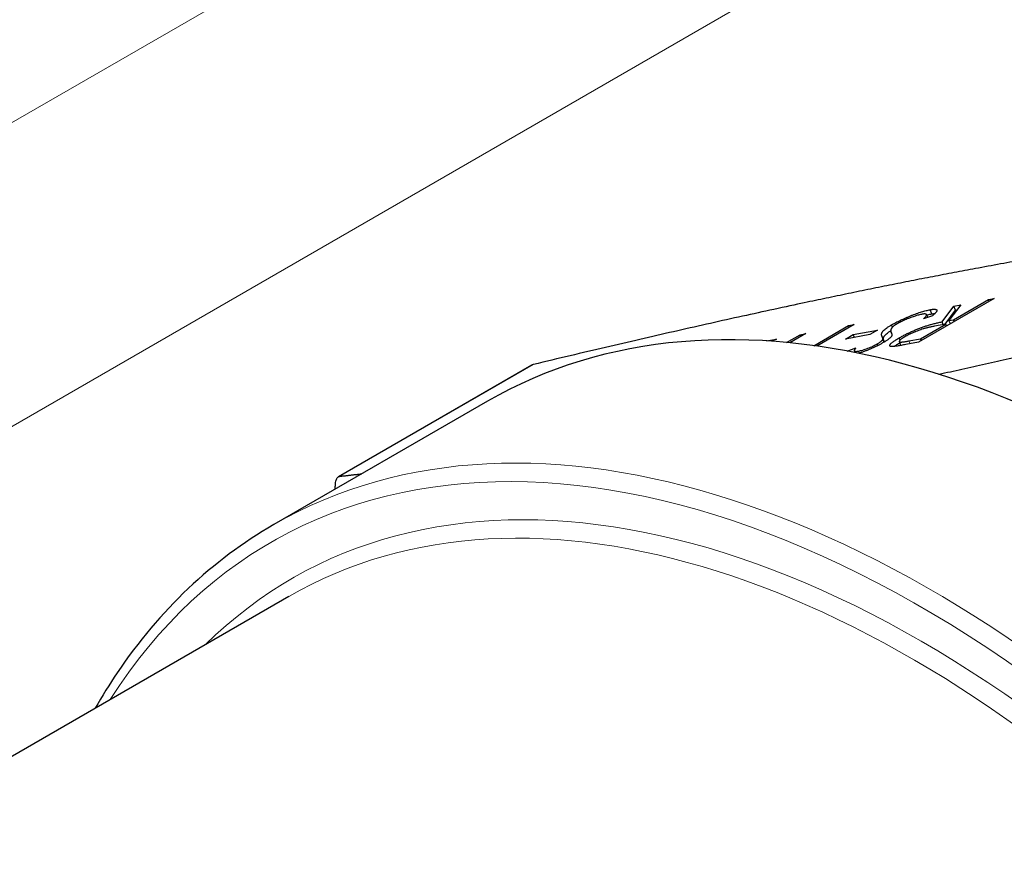
# Model space of a CAD drawing. Units: millimetres. Extents: x 0 to 89523, y -3276 to 11880.
# Drawn here: x 5869 to 5890, y 5053 to 5071 of the extents above; entities that cross this region are included whole.
import ezdxf

# ---------------------------------------------------------------- set-up
doc = ezdxf.new("R2010")
doc.units = ezdxf.units.MM
doc.header["$LTSCALE"] = 40
doc.layers.add('Sichtbar (ISO)', color=7, linetype='Continuous', lineweight=25)
doc.layers.add('Tangential', color=7, linetype='Continuous', lineweight=9, true_color=0xbfbfbf)

msp = doc.modelspace()

# ---------------------------------------------------------------- linework, layer by layer
at = {"layer": 'Sichtbar (ISO)'}
for p, q in [((5889.731, 5064.631), (5888.104, 5063.692)), ((5888.858, 5064.175), (5889.609, 5064.608)), ((5889.609, 5064.608), (5889.731, 5064.631)), ((5889.625, 5064.57), (5889.609, 5064.608)), ((5888.39, 5064.3), (5888.351, 5064.39)), ((5888.609, 5064.129), (5888.861, 5064.469)), ((5888.676, 5064.076), (5888.9, 5064.378)), ((5889.012, 5064.497), (5888.759, 5064.157)), ((5888.861, 5064.469), (5889.012, 5064.497)), ((5888.9, 5064.378), (5888.861, 5064.469)), ((5888.9, 5064.378), (5888.927, 5064.383)), ((5888.408, 5064.262), (5888.211, 5064.193)), ((5888.301, 5064.225), (5888.275, 5064.287)), ((5888.635, 5064.068), (5888.609, 5064.129)), ((5888.759, 5064.157), (5888.858, 5064.175)), ((5888.789, 5064.087), (5888.759, 5064.157)), ((5888.875, 5064.137), (5888.858, 5064.175)), ((5885.854, 5063.617), (5886.6, 5064.048)), ((5886.722, 5064.07), (5885.92, 5063.607)), ((5886.6, 5064.048), (5886.722, 5064.07)), ((5886.617, 5064.01), (5886.6, 5064.048)), ((5886.702, 5063.855), (5887.223, 5063.952)), ((5887.223, 5063.952), (5887.056, 5063.856)), ((5887.524, 5063.883), (5887.516, 5063.902)), ((5887.544, 5064.015), (5887.523, 5064.064)), ((5888.149, 5063.766), (5888.691, 5064.079)), ((5888.691, 5064.079), (5888.445, 5064.034)), ((5888.708, 5064.041), (5888.691, 5064.079)), ((5884.838, 5063.719), (5885.052, 5063.759)), ((5885.052, 5063.759), (5884.937, 5063.713)), ((5885.266, 5063.685), (5885.557, 5063.853)), ((5885.678, 5063.876), (5885.336, 5063.678)), ((5885.557, 5063.853), (5885.678, 5063.876)), ((5885.573, 5063.815), (5885.557, 5063.853)), ((5887.056, 5063.856), (5886.535, 5063.758)), ((5886.535, 5063.758), (5886.702, 5063.855)), ((5886.728, 5063.794), (5886.702, 5063.855)), ((5887.371, 5063.701), (5887.332, 5063.791)), ((5887.367, 5063.695), (5887.339, 5063.761)), ((5887.708, 5063.736), (5887.687, 5063.784)), ((5887.727, 5063.622), (5887.692, 5063.705)), ((5888.104, 5063.692), (5887.833, 5063.641)), ((5887.895, 5063.718), (5888.149, 5063.766)), ((5888.166, 5063.728), (5888.149, 5063.766)), ((5886.567, 5063.501), (5886.757, 5063.571)), ((5886.741, 5063.467), (5886.725, 5063.505)), ((5886.832, 5063.455), (5886.813, 5063.5)), ((5887.233, 5063.622), (5887.218, 5063.656)), ((5879.791, 5063.198), (5875.635, 5060.799)), ((5878.837, 5062.422), (5874.241, 5059.768)), ((5874.567, 5058.224), (5862.514, 5051.266))]:
    msp.add_line(p, q, dxfattribs=at)
msp.add_ellipse((5892.962, 5037.957), major_axis=(14.125, -24.465), ratio=0.57735, start_param=0, end_param=3.141593, dxfattribs=at)
for points, weights in [([(5897.331, 5066.475), (5893.393, 5066.032), (5889.326, 5065.274)], [1.03290065223, 1.05407923478, 1]), ([(5889.326, 5065.274), (5885.258, 5064.516), (5879.829, 5063.213)], [1, 1.05407923478, 1.03290065223]), ([(5888.541, 5063.003), (5890.674, 5063.472), (5893.166, 5064.07)], [1.03662097119, 1.04251409265, 1.03290065223]), ([(5875.663, 5060.808), (5875.9, 5060.835), (5876.136, 5060.862)], [1.03290065223, 1.0341519467, 1.035140531]), ([(5875.562, 5060.531), (5875.565, 5060.587), (5875.569, 5060.644)], [1.0332261874, 1.03306570528, 1.03290065223])]:
    msp.add_rational_spline(points, weights, degree=2, dxfattribs=at)
for points, knots in [([(5887.523, 5064.064), (5887.538, 5064.072), (5887.568, 5064.089), (5887.616, 5064.115), (5887.666, 5064.14), (5887.718, 5064.165), (5887.772, 5064.19), (5887.828, 5064.215), (5887.886, 5064.24), (5887.946, 5064.264), (5888.005, 5064.287), (5888.063, 5064.308), (5888.117, 5064.327), (5888.169, 5064.344), (5888.219, 5064.359), (5888.266, 5064.372), (5888.311, 5064.382), (5888.338, 5064.388), (5888.351, 5064.39)], [0, 0, 0, 0, 0.061484, 0.121775, 0.18092, 0.240256, 0.300114, 0.361146, 0.423501, 0.488669, 0.553954, 0.617581, 0.680238, 0.742187, 0.804663, 0.868259, 0.93302, 1, 1, 1, 1]), ([(5888.351, 5064.39), (5888.361, 5064.392), (5888.381, 5064.396), (5888.407, 5064.399), (5888.431, 5064.401), (5888.45, 5064.401), (5888.466, 5064.399), (5888.479, 5064.396), (5888.489, 5064.392), (5888.496, 5064.385), (5888.499, 5064.377), (5888.497, 5064.367), (5888.492, 5064.355), (5888.483, 5064.34), (5888.471, 5064.324), (5888.453, 5064.305), (5888.433, 5064.284), (5888.416, 5064.27), (5888.408, 5064.262)], [0, 0, 0, 0, 0.057208, 0.113696, 0.169178, 0.224159, 0.27872, 0.333794, 0.389241, 0.445822, 0.503704, 0.564294, 0.627975, 0.695038, 0.765373, 0.839611, 0.917538, 1, 1, 1, 1]), ([(5888.184, 5064.294), (5888.172, 5064.292), (5888.148, 5064.287), (5888.105, 5064.276), (5888.06, 5064.263), (5888.011, 5064.247), (5887.961, 5064.23), (5887.911, 5064.211), (5887.861, 5064.191), (5887.812, 5064.17), (5887.765, 5064.149), (5887.721, 5064.127), (5887.68, 5064.106), (5887.655, 5064.092), (5887.643, 5064.085)], [0, 0, 0, 0, 0.091264, 0.18093, 0.270088, 0.360156, 0.448343, 0.532666, 0.613834, 0.693982, 0.772716, 0.849335, 0.923967, 1, 1, 1, 1]), ([(5887.687, 5063.784), (5887.709, 5063.797), (5887.753, 5063.822), (5887.824, 5063.859), (5887.899, 5063.895), (5887.975, 5063.93), (5888.053, 5063.963), (5888.13, 5063.994), (5888.207, 5064.022), (5888.271, 5064.044), (5888.321, 5064.059), (5888.36, 5064.071), (5888.399, 5064.081), (5888.44, 5064.092), (5888.481, 5064.102), (5888.523, 5064.111), (5888.566, 5064.12), (5888.594, 5064.126), (5888.609, 5064.129)], [0, 0, 0, 0, 0.07878, 0.153721, 0.226714, 0.299191, 0.37119, 0.443006, 0.516689, 0.593217, 0.633873, 0.676989, 0.7229, 0.771959, 0.824211, 0.879379, 0.937948, 1, 1, 1, 1]), ([(5888.211, 5064.193), (5888.222, 5064.203), (5888.242, 5064.223), (5888.264, 5064.249), (5888.275, 5064.269), (5888.277, 5064.285), (5888.269, 5064.295), (5888.251, 5064.3), (5888.224, 5064.3), (5888.197, 5064.296), (5888.184, 5064.294)], [0, 0, 0, 0, 0.1590043, 0.3046461, 0.4385469, 0.5623223, 0.6774325, 0.7868974, 0.8936109, 1, 1, 1, 1]), ([(5888.28, 5064.274), (5888.288, 5064.276), (5888.312, 5064.283), (5888.35, 5064.292), (5888.377, 5064.297), (5888.39, 5064.3)], [0.8351895, 0.8351895, 0.8351895, 0.8351895, 0.868259, 0.9330203, 1, 1, 1, 1]), ([(5888.39, 5064.3), (5888.4, 5064.301), (5888.42, 5064.305), (5888.441, 5064.308), (5888.453, 5064.309), (5888.457, 5064.309)], [0, 0, 0, 0, 0.0572083, 0.1136961, 0.1399672, 0.1399672, 0.1399672, 0.1399672]), ([(5887.318, 5063.821), (5887.316, 5063.825), (5887.313, 5063.834), (5887.309, 5063.848), (5887.309, 5063.862), (5887.312, 5063.877), (5887.316, 5063.891), (5887.323, 5063.905), (5887.332, 5063.92), (5887.349, 5063.939), (5887.375, 5063.963), (5887.415, 5063.995), (5887.464, 5064.028), (5887.504, 5064.052), (5887.523, 5064.064)], [0, 0, 0, 0, 0.096972, 0.187773, 0.272396, 0.351321, 0.424335, 0.491909, 0.554233, 0.611268, 0.716348, 0.81454, 0.908495, 1, 1, 1, 1]), ([(5887.352, 5063.745), (5887.35, 5063.75), (5887.348, 5063.758), (5887.348, 5063.772), (5887.351, 5063.786), (5887.355, 5063.8), (5887.362, 5063.815), (5887.371, 5063.829), (5887.388, 5063.848), (5887.414, 5063.873), (5887.454, 5063.904), (5887.488, 5063.927), (5887.506, 5063.939), (5887.507, 5063.94)], [0.1060996, 0.1060996, 0.1060996, 0.1060996, 0.1877734, 0.2723961, 0.351321, 0.4243348, 0.4919088, 0.5542332, 0.6112677, 0.7163478, 0.8145401, 0.9084955, 0.9114619, 0.9114619, 0.9114619, 0.9114619]), ([(5887.532, 5064.002), (5887.529, 5063.998), (5887.522, 5063.989), (5887.515, 5063.976), (5887.51, 5063.964), (5887.507, 5063.951), (5887.507, 5063.938), (5887.508, 5063.924), (5887.511, 5063.911), (5887.515, 5063.903), (5887.517, 5063.898)], [0, 0, 0, 0, 0.090279, 0.18953, 0.299198, 0.418926, 0.548376, 0.688136, 0.839084, 1, 1, 1, 1]), ([(5887.517, 5063.898), (5887.519, 5063.894), (5887.523, 5063.885), (5887.527, 5063.872), (5887.529, 5063.861), (5887.53, 5063.849), (5887.53, 5063.839), (5887.528, 5063.83), (5887.524, 5063.821), (5887.52, 5063.815), (5887.518, 5063.812)], [0, 0, 0, 0, 0.181535, 0.347082, 0.495568, 0.628357, 0.74552, 0.845831, 0.930782, 1, 1, 1, 1]), ([(5887.643, 5064.085), (5887.63, 5064.078), (5887.604, 5064.062), (5887.573, 5064.04), (5887.548, 5064.02), (5887.537, 5064.008), (5887.532, 5064.002)], [0, 0, 0, 0, 0.234723, 0.477158, 0.728556, 1, 1, 1, 1]), ([(5888.445, 5064.034), (5888.434, 5064.032), (5888.411, 5064.027), (5888.377, 5064.02), (5888.344, 5064.013), (5888.313, 5064.006), (5888.284, 5063.999), (5888.255, 5063.992), (5888.228, 5063.984), (5888.194, 5063.974), (5888.152, 5063.961), (5888.101, 5063.943), (5888.049, 5063.922), (5887.996, 5063.9), (5887.945, 5063.878), (5887.896, 5063.854), (5887.85, 5063.83), (5887.822, 5063.815), (5887.808, 5063.807)], [0, 0, 0, 0, 0.071668, 0.138913, 0.201185, 0.259124, 0.312255, 0.360682, 0.405086, 0.445102, 0.518778, 0.589462, 0.658462, 0.727283, 0.796322, 0.863175, 0.930949, 1, 1, 1, 1]), ([(5887.346, 5063.683), (5887.329, 5063.673), (5887.294, 5063.653), (5887.235, 5063.623), (5887.175, 5063.593), (5887.111, 5063.564), (5887.046, 5063.535), (5886.981, 5063.509), (5886.916, 5063.484), (5886.862, 5063.465), (5886.831, 5063.455), (5886.82, 5063.451)], [0, 0, 0, 0, 0.0837854, 0.1657799, 0.24628, 0.3274609, 0.408797, 0.4897152, 0.571376, 0.6555233, 0.7005402, 0.7005402, 0.7005402, 0.7005402]), ([(5887.218, 5063.656), (5887.226, 5063.661), (5887.244, 5063.671), (5887.265, 5063.685), (5887.285, 5063.699), (5887.302, 5063.712), (5887.316, 5063.725), (5887.327, 5063.737), (5887.334, 5063.75), (5887.337, 5063.757), (5887.339, 5063.761)], [0, 0, 0, 0, 0.107285, 0.214746, 0.322939, 0.434116, 0.553412, 0.686073, 0.834256, 1, 1, 1, 1]), ([(5887.339, 5063.761), (5887.339, 5063.762), (5887.339, 5063.765), (5887.339, 5063.77), (5887.337, 5063.776), (5887.335, 5063.783), (5887.332, 5063.791), (5887.328, 5063.8), (5887.323, 5063.81), (5887.32, 5063.817), (5887.318, 5063.821)], [0, 0, 0, 0, 0.052594, 0.124952, 0.218094, 0.333502, 0.468789, 0.624938, 0.801683, 1, 1, 1, 1]), ([(5887.518, 5063.812), (5887.515, 5063.807), (5887.508, 5063.799), (5887.494, 5063.785), (5887.477, 5063.77), (5887.456, 5063.754), (5887.434, 5063.737), (5887.408, 5063.72), (5887.379, 5063.702), (5887.357, 5063.689), (5887.346, 5063.683)], [0, 0, 0, 0, 0.133507, 0.262559, 0.388264, 0.512667, 0.633722, 0.755394, 0.877553, 1, 1, 1, 1]), ([(5887.372, 5063.698), (5887.372, 5063.699), (5887.371, 5063.699), (5887.371, 5063.7), (5887.371, 5063.701)], [0.43992241, 0.43992241, 0.43992241, 0.43992241, 0.46878918, 0.48663775, 0.48663775, 0.48663775, 0.48663775]), ([(5887.548, 5063.597), (5887.541, 5063.597), (5887.527, 5063.597), (5887.511, 5063.598), (5887.498, 5063.602), (5887.489, 5063.606), (5887.485, 5063.613), (5887.484, 5063.621), (5887.486, 5063.631), (5887.493, 5063.643), (5887.503, 5063.656), (5887.518, 5063.67), (5887.536, 5063.686), (5887.558, 5063.703), (5887.584, 5063.721), (5887.615, 5063.741), (5887.649, 5063.762), (5887.674, 5063.777), (5887.687, 5063.784)], [0, 0, 0, 0, 0.0642168, 0.1270638, 0.1887445, 0.2491321, 0.3094525, 0.3698267, 0.4306501, 0.4923519, 0.5540721, 0.6156898, 0.6767977, 0.738439, 0.8013169, 0.8651845, 0.9316413, 1, 1, 1, 1]), ([(5887.581, 5063.6), (5887.586, 5063.604), (5887.6, 5063.614), (5887.623, 5063.631), (5887.654, 5063.65), (5887.681, 5063.667), (5887.697, 5063.677), (5887.702, 5063.68)], [0.693823, 0.693823, 0.693823, 0.693823, 0.738439, 0.8013169, 0.8651845, 0.9316413, 0.9577904, 0.9577904, 0.9577904, 0.9577904]), ([(5887.808, 5063.807), (5887.796, 5063.799), (5887.771, 5063.785), (5887.74, 5063.764), (5887.717, 5063.746), (5887.701, 5063.73), (5887.691, 5063.716), (5887.69, 5063.706), (5887.696, 5063.698), (5887.708, 5063.695), (5887.722, 5063.695), (5887.736, 5063.695), (5887.754, 5063.696), (5887.776, 5063.699), (5887.8, 5063.702), (5887.828, 5063.706), (5887.86, 5063.712), (5887.883, 5063.716), (5887.895, 5063.718)], [0, 0, 0, 0, 0.0688143, 0.1363648, 0.2040194, 0.2730637, 0.3429133, 0.4109654, 0.4791688, 0.549308, 0.5876516, 0.6306467, 0.6788788, 0.7319343, 0.7911114, 0.8552832, 0.9250859, 1, 1, 1, 1]), ([(5886.757, 5063.571), (5886.753, 5063.567), (5886.746, 5063.558), (5886.738, 5063.545), (5886.731, 5063.534), (5886.727, 5063.525), (5886.724, 5063.517), (5886.723, 5063.51), (5886.724, 5063.504), (5886.729, 5063.499), (5886.738, 5063.495), (5886.757, 5063.493), (5886.781, 5063.495), (5886.802, 5063.499), (5886.813, 5063.5)], [0, 0, 0, 0, 0.098469, 0.189629, 0.274184, 0.352183, 0.423199, 0.488551, 0.548473, 0.60144, 0.701198, 0.799592, 0.898545, 1, 1, 1, 1]), ([(5886.813, 5063.5), (5886.828, 5063.503), (5886.856, 5063.509), (5886.906, 5063.523), (5886.959, 5063.54), (5887.015, 5063.561), (5887.071, 5063.583), (5887.124, 5063.607), (5887.174, 5063.632), (5887.203, 5063.648), (5887.218, 5063.656)], [0, 0, 0, 0, 0.143073, 0.275903, 0.402371, 0.528414, 0.650356, 0.765895, 0.880774, 1, 1, 1, 1]), ([(5887.833, 5063.641), (5887.815, 5063.638), (5887.78, 5063.632), (5887.731, 5063.623), (5887.688, 5063.616), (5887.649, 5063.609), (5887.617, 5063.605), (5887.588, 5063.601), (5887.565, 5063.598), (5887.553, 5063.597), (5887.548, 5063.597)], [0, 0, 0, 0, 0.176258, 0.338434, 0.484822, 0.617158, 0.734698, 0.837385, 0.926372, 1, 1, 1, 1]), ([(5879.829, 5063.213), (5879.82, 5063.211), (5879.812, 5063.208), (5879.8, 5063.203), (5879.795, 5063.201), (5879.791, 5063.198)], [0.031234024, 0.031234024, 0.031234024, 0.031234024, 0.034850229, 0.034850229, 0.036965072, 0.036965072, 0.036965072, 0.036965072]), ([(5875.569, 5060.644), (5875.569, 5060.655), (5875.57, 5060.666), (5875.577, 5060.71), (5875.586, 5060.739), (5875.61, 5060.781), (5875.626, 5060.796), (5875.651, 5060.806), (5875.657, 5060.808), (5875.663, 5060.808)], [0.12262558, 0.12262558, 0.12262558, 0.12262558, 0.12624178, 0.12624178, 0.13770303, 0.13770303, 0.14916428, 0.14916428, 0.15278049, 0.15278049, 0.15278049, 0.15278049]), ([(5874.241, 5059.768), (5873.581, 5059.387), (5872.966, 5058.927), (5871.84, 5057.86), (5871.329, 5057.254), (5870.711, 5056.336), (5870.553, 5056.082), (5870.404, 5055.821)], [2.3561945, 2.3561945, 2.3561945, 2.3561945, 2.4935213, 2.4935213, 2.6308481, 2.6308481, 2.6807501, 2.6807501, 2.6807501, 2.6807501])]:
    msp.add_open_spline(points, degree=3, knots=knots, dxfattribs=at)
at = {"layer": 'Tangential'}
for p, q in [((5848.145, 5056.597), (5911.062, 5092.923)), ((5853.371, 5053.083), (5912.856, 5087.427)), ((5887.524, 5063.883), (5887.517, 5063.898)), ((5887.921, 5063.658), (5887.895, 5063.718)), ((5875.663, 5060.808), (5879.829, 5063.213))]:
    msp.add_line(p, q, dxfattribs=at)
for centre, major_axis, start_param, end_param in [((5888.366, 5035.303), (-14.125, 24.465), 4.005784, 6.283185), ((5888.154, 5035.18), (-13.975, 24.205), 4.027338, 6.577276), ((5888.154, 5035.18), (-13.525, 23.426), 4.030689, 6.432257), ((5887.942, 5035.058), (-13.375, 23.166), 4.030689, 6.283185)]:
    msp.add_ellipse(centre, major_axis=major_axis, ratio=0.57735, start_param=start_param, end_param=end_param, dxfattribs=at)

doc.saveas('drawing.dxf')
